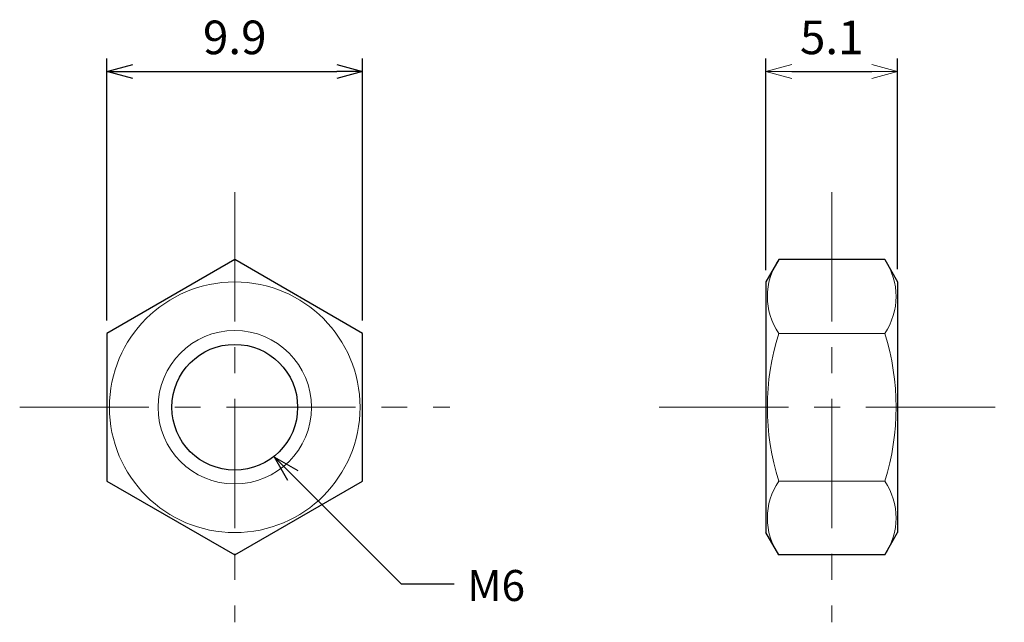
# Model space of a CAD drawing. Units: inches. Extents: x 363.2 to 401.4, y 305.6 to 328.9.
import ezdxf

# ---------------------------------------------------------------- set-up
doc = ezdxf.new("R2010")
doc.units = ezdxf.units.IN
doc.header["$MEASUREMENT"] = 0
doc.linetypes.add('CENTER', pattern=[2, 1.25, -0.25, 0.25, -0.25])
for name, color, linetype, lineweight in [('Center', 1, 'CENTER', 15), ('Dimension', 5, 'Continuous', 15), ('OutlineB', 7, 'Continuous', 25), ('OutlineN', 7, 'Continuous', 15)]:
    doc.layers.add(name, color=color, linetype=linetype, lineweight=lineweight)
doc.styles.add('FontStyle1', font='simplex.shx', dxfattribs={"bigfont": 'bigfont.shx'})
doc.dimstyles.new('DimStyle1', dxfattribs={"dimtxt": 1.3, "dimasz": 1, "dimexe": 0.5, "dimexo": 0.5, "dimgap": 0.5, "dimtad": 1, "dimzin": 9, "dimdsep": 46, "dimtxsty": 'FontStyle1', "dimblk": 'OPEN30', "dimcen": 0.3, "dimazin": 2, "dimtfac": 1, "dimtmove": 0, "dimatfit": 3, "dimldrblk": 'OPEN30', "dimfxl": 1, "dimarcsym": 0})

# ---------------------------------------------------------------- blocks, each defined once
blk = doc.blocks.new('_Open30')
at = {"color": 0, "linetype": 'ByBlock', "lineweight": -2}
for p, q in [((-1, 0.268), (0, 0)), ((0, 0), (-1, -0.268)), ((0, 0), (-1, 0))]:
    blk.add_line(p, q, dxfattribs=at)
blk = doc.blocks.new('*D4')
at = {"layer": 'Defpoints', "color": 0}
for p in [(376.512, 326.911), (366.612, 316.769), (376.512, 316.769)]:
    blk.add_point(p, dxfattribs=at)
at = {"layer": 'Dimension', "color": 0, "lineweight": -2}
for p, q in [((366.612, 317.269), (366.612, 327.411)), ((376.512, 317.269), (376.512, 327.411)), ((367.612, 326.911), (375.512, 326.911))]:
    blk.add_line(p, q, dxfattribs=at)
at = {"layer": 'Dimension', "color": 0, "lineweight": -2, "rotation": 180}
blk.add_blockref('_Open30', (366.612, 326.911), dxfattribs=at)
at = {"layer": 'Dimension', "color": 0, "lineweight": -2}
blk.add_blockref('_Open30', (376.512, 326.911), dxfattribs=at)
at = {"layer": 'Dimension', "color": 0, "insert": (371.562, 328.061), "char_height": 1.3, "attachment_point": 5, "style": 'FontStyle1'}
blk.add_mtext('9.9', dxfattribs=at)

msp = doc.modelspace()

# ---------------------------------------------------------------- linework, layer by layer
at = {"layer": 'Center', "ltscale": 4}
for p, q in [((371.562, 322.236), (371.562, 305.586)), ((394.673, 322.236), (394.673, 305.586)), ((363.237, 313.911), (379.887, 313.911)), ((387.998, 313.911), (401.353, 313.911))]:
    msp.add_line(p, q, dxfattribs=at)
at = {"layer": 'OutlineB'}
for p, q in [((371.562, 319.627), (366.612, 316.769)), ((376.512, 316.769), (371.562, 319.627)), ((392.622, 319.627), (392.123, 318.762)), ((396.724, 319.627), (392.622, 319.627)), ((396.724, 319.627), (397.223, 318.762)), ((392.123, 318.762), (392.123, 309.06)), ((397.223, 318.762), (397.223, 309.06)), ((366.612, 316.769), (366.612, 311.053)), ((376.512, 311.053), (376.512, 316.769)), ((366.612, 311.053), (371.562, 308.195)), ((371.562, 308.195), (376.512, 311.053)), ((392.622, 308.195), (392.123, 309.06)), ((396.724, 308.195), (397.223, 309.06)), ((396.724, 308.195), (392.622, 308.195))]:
    msp.add_line(p, q, dxfattribs=at)
msp.add_circle((371.562, 313.911), 2.434, dxfattribs=at)
at = {"layer": 'OutlineN'}
for p, q in [((396.724, 316.769), (392.622, 316.769)), ((396.724, 311.053), (392.622, 311.053))]:
    msp.add_line(p, q, dxfattribs=at)
for radius in [4.851, 2.97]:
    msp.add_circle((371.562, 313.911), radius, dxfattribs=at)
for centre, radius, start, end in [((394.71, 318.198), 2.53, 145.6159, 214.3841), ((394.635, 318.198), 2.53, 325.6159, 34.3841), ((401.638, 313.911), 9.458, 162.4121, 197.5879), ((387.708, 313.911), 9.458, 342.4121, 17.5879), ((394.71, 309.624), 2.53, 145.6159, 214.3841), ((394.635, 309.624), 2.53, 325.6159, 34.3841)]:
    msp.add_arc(centre, radius, start, end, dxfattribs=at)

# ---------------------------------------------------------------- texts
at = {"layer": 'Dimension', "insert": (380.562, 307.611), "char_height": 1.2, "width": 2.52073, "attachment_point": 1, "style": 'FontStyle1'}
msp.add_mtext('M6', dxfattribs=at)

# ---------------------------------------------------------------- dimensions: what is measured, and where the dimension line sits
at = {"layer": 'Dimension'}
dim = msp.add_linear_dim(base=(376.512, 326.911), p1=(366.612, 316.769), p2=(376.512, 316.769), dimstyle='DimStyle1', dxfattribs=at)
dim.commit()
dim.dimension.update_dxf_attribs({"geometry": '*D4', "text_midpoint": (371.562, 326.911), "dimtype": 160})
msp.add_linear_dim(base=(397.223, 326.911), p1=(392.123, 318.716), p2=(397.223, 318.762), dimstyle='DimStyle1', dxfattribs=at).render()

# ---------------------------------------------------------------- leaders
at = {"layer": 'Dimension', "annotation_type": 0, "has_hookline": 1, "hookline_direction": 1, "text_width": 2.114}
msp.add_leader([(373.104, 311.975), (378, 307.079), (380.05, 307.079)], dimstyle='DimStyle1', override={"dimgap": 0.3, "dimtad": 0}, dxfattribs=at)

doc.saveas('drawing.dxf')
